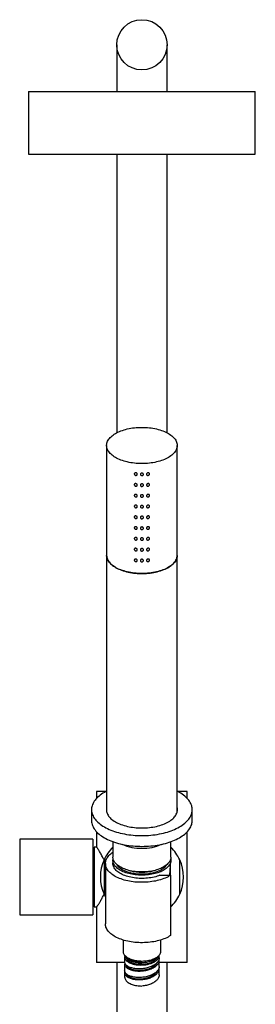
# Model space of a CAD drawing. Units: millimetres. Extents: x 60 to 1200, y 76 to 1722.
# Drawn here: x 258 to 352, y 958 to 1349 of the extents above; entities that cross this region are included whole.
import ezdxf

# ---------------------------------------------------------------- set-up
doc = ezdxf.new("R2010")
doc.units = ezdxf.units.MM
doc.header["$LTSCALE"] = 6

msp = doc.modelspace()

# ---------------------------------------------------------------- linework, layer by layer
at = {"color": 7, "linetype": 'Continuous', "lineweight": 25}
for p, q in [((297, 1339.18), (297, 1320.68)), ((317, 1320.68), (317, 1339.18)), ((262, 1320.68), (262, 1295.68)), ((262, 1320.68), (352, 1320.68)), ((352, 1295.68), (352, 1320.68)), ((262, 1295.68), (352, 1295.68)), ((297, 1295.68), (297, 1184.87)), ((317, 1184.87), (317, 1295.68)), ((293, 1179.82), (293, 1136.11)), ((321, 1136.11), (321, 1179.82)), ((293, 1136.11), (293, 1034.1)), ((321, 1034.1), (321, 1136.11)), ((289, 1042.18), (289, 1039.45)), ((292.72, 1042.18), (289, 1042.18)), ((325, 1042.18), (321.27, 1042.18)), ((325, 1039.45), (325, 1042.18)), ((287, 1034.96), (287, 1030.68)), ((327, 1030.68), (327, 1034.96)), ((289, 1026.19), (289, 1020.18)), ((325, 974.18), (325, 1026.19)), ((287.5, 1023.18), (258.5, 1023.18)), ((258.5, 1023.18), (258.5, 993.18)), ((287.5, 1023.18), (287.5, 993.18)), ((295.5, 1022.25), (295.5, 1016.1)), ((318.5, 1016.1), (318.5, 1022.25)), ((289.06, 1020.08), (288, 1020.08)), ((288, 1020.08), (288, 996.28)), ((288, 1017.33), (287.5, 1017.33)), ((292, 1015.05), (292, 1001.3)), ((295.5, 1014.61), (295.64, 1012.6)), ((318.1, 1008.9), (318.49, 1014.61)), ((322, 1001.3), (322, 1015.05)), ((292.5, 1013.53), (292.5, 989.53)), ((318.37, 1008.9), (318.37, 1012.79)), ((314.16, 1008.9), (318.37, 1008.9)), ((318.37, 1008.9), (318.37, 984.9)), ((287.5, 999.03), (288, 999.03)), ((288, 996.28), (289.06, 996.28)), ((289, 996.19), (289, 974.18)), ((258.5, 993.18), (287.5, 993.18)), ((299.5, 983.14), (299.5, 978.65)), ((314.5, 978.65), (314.5, 983.14)), ((300.15, 976.33), (300.15, 974.36)), ((313.85, 976.01), (313.85, 977.03)), ((313.85, 972.65), (313.85, 975.15)), ((300.17, 974.18), (289, 974.18)), ((297, 974.18), (297, 720.68)), ((300.15, 973.5), (300.15, 970.93)), ((300.17, 974.1), (300.16, 974.36)), ((307, 974.26), (307, 974.79)), ((313.83, 972.04), (313.8, 972.21)), ((325, 974.18), (313.85, 974.18)), ((313.85, 969.22), (313.85, 971.79)), ((317, 720.68), (317, 974.18)), ((300.15, 970.82), (300.16, 970.93)), ((300.15, 970.07), (300.15, 968.36)), ((313.85, 968.36), (313.68, 968.36)), ((313.85, 968.41), (313.8, 968.76)), ((313.85, 968.36), (313.85, 968.4))]:
    msp.add_line(p, q, dxfattribs=at)
at = {"color": 7, "linetype": 'Continuous', "lineweight": 25, "flags": 128}
for points in [[(307, 1172.61), (306.25, 1172.62), (305.51, 1172.65), (304.77, 1172.7), (304.04, 1172.78), (303.31, 1172.87), (302.6, 1172.98), (301.9, 1173.11), (301.21, 1173.26), (300.54, 1173.43), (299.89, 1173.61), (299.26, 1173.82), (298.65, 1174.04), (298.06, 1174.27), (297.5, 1174.53), (296.97, 1174.79), (296.46, 1175.08), (295.99, 1175.37), (295.54, 1175.68), (295.13, 1176), (294.75, 1176.33), (294.41, 1176.67), (294.1, 1177.02), (293.83, 1177.38), (293.59, 1177.74), (293.4, 1178.11), (293.24, 1178.49), (293.12, 1178.87), (293.04, 1179.25), (293, 1179.63), (293, 1180.02), (293.04, 1180.4), (293.12, 1180.78), (293.24, 1181.16), (293.4, 1181.53), (293.59, 1181.91), (293.83, 1182.27), (294.1, 1182.63), (294.41, 1182.98), (294.75, 1183.32), (295.13, 1183.65), (295.54, 1183.97), (295.99, 1184.28), (296.46, 1184.57), (296.97, 1184.85), (297.5, 1185.12), (298.06, 1185.37), (298.65, 1185.61), (299.26, 1185.83), (299.89, 1186.04), (300.54, 1186.22), (301.21, 1186.39), (301.9, 1186.54), (302.6, 1186.67), (303.31, 1186.78), (304.04, 1186.87), (304.77, 1186.94), (305.51, 1186.99), (306.25, 1187.02), (307, 1187.03), (307.74, 1187.02), (308.49, 1186.99), (309.22, 1186.94), (309.96, 1186.87), (310.68, 1186.78), (311.39, 1186.67), (312.1, 1186.54), (312.78, 1186.39), (313.45, 1186.22), (314.1, 1186.04), (314.74, 1185.83), (315.35, 1185.61), (315.93, 1185.37), (316.49, 1185.12), (317.03, 1184.85), (317.53, 1184.57), (318.01, 1184.28), (318.45, 1183.97), (318.87, 1183.65), (319.24, 1183.32), (319.59, 1182.98), (319.9, 1182.63), (320.17, 1182.27), (320.4, 1181.91), (320.6, 1181.53), (320.75, 1181.16), (320.87, 1180.78), (320.95, 1180.4), (320.99, 1180.02), (320.99, 1179.63), (320.95, 1179.25), (320.87, 1178.87), (320.75, 1178.49), (320.6, 1178.11), (320.4, 1177.74), (320.17, 1177.38), (319.9, 1177.02), (319.59, 1176.67), (319.24, 1176.33), (318.87, 1176), (318.45, 1175.68), (318.01, 1175.37), (317.53, 1175.08), (317.03, 1174.79), (316.49, 1174.53), (315.93, 1174.27), (315.35, 1174.04), (314.74, 1173.82), (314.1, 1173.61), (313.45, 1173.43), (312.78, 1173.26), (312.1, 1173.11), (311.39, 1172.98), (310.68, 1172.87), (309.96, 1172.78), (309.22, 1172.7), (308.49, 1172.65), (307.74, 1172.62), (307, 1172.61)], [(307, 1128.9), (306.25, 1128.91), (305.51, 1128.94), (304.77, 1128.99), (304.04, 1129.06), (303.31, 1129.15), (302.6, 1129.26), (301.9, 1129.39), (301.21, 1129.54), (300.54, 1129.71), (299.89, 1129.9), (299.26, 1130.1), (298.65, 1130.32), (298.06, 1130.56), (297.5, 1130.81), (296.97, 1131.08), (296.46, 1131.36), (295.99, 1131.66), (295.54, 1131.96), (295.13, 1132.28), (294.75, 1132.61), (294.41, 1132.95), (294.1, 1133.3), (293.83, 1133.66), (293.59, 1134.03), (293.4, 1134.4), (293.24, 1134.77), (293.12, 1135.15), (293.04, 1135.53), (293, 1135.92), (293, 1136.11)], [(293, 1136.11), (293.02, 1135.72), (293.08, 1135.34), (293.18, 1134.96), (293.31, 1134.58), (293.49, 1134.21), (293.71, 1133.84), (293.96, 1133.48), (294.25, 1133.13), (294.57, 1132.78), (294.94, 1132.45), (295.33, 1132.12), (295.76, 1131.81), (296.22, 1131.51), (296.71, 1131.22), (297.23, 1130.94), (297.78, 1130.68), (298.35, 1130.44), (298.95, 1130.21), (299.57, 1130), (300.21, 1129.8), (300.88, 1129.62), (301.55, 1129.47), (302.25, 1129.33), (302.96, 1129.2), (303.67, 1129.1), (304.4, 1129.02), (305.14, 1128.96), (305.88, 1128.92), (306.62, 1128.9), (307.37, 1128.9), (308.11, 1128.92), (308.86, 1128.96), (309.59, 1129.02), (310.32, 1129.1), (311.04, 1129.2), (311.75, 1129.33), (312.44, 1129.47), (313.12, 1129.62), (313.78, 1129.8), (314.42, 1130), (315.04, 1130.21), (315.64, 1130.44), (316.22, 1130.68), (316.76, 1130.94), (317.28, 1131.22), (317.78, 1131.51), (318.24, 1131.81), (318.66, 1132.12), (319.06, 1132.45), (319.42, 1132.78), (319.75, 1133.13), (320.04, 1133.48), (320.29, 1133.84), (320.5, 1134.21), (320.68, 1134.58), (320.82, 1134.96), (320.92, 1135.34), (320.98, 1135.72), (321, 1136.11)], [(321, 1136.11), (320.99, 1135.92), (320.95, 1135.53), (320.87, 1135.15), (320.75, 1134.77), (320.6, 1134.4), (320.4, 1134.03), (320.17, 1133.66), (319.9, 1133.3), (319.59, 1132.95), (319.24, 1132.61), (318.87, 1132.28), (318.45, 1131.96), (318.01, 1131.66), (317.53, 1131.36), (317.03, 1131.08), (316.49, 1130.81), (315.93, 1130.56), (315.35, 1130.32), (314.74, 1130.1), (314.1, 1129.9), (313.45, 1129.71), (312.78, 1129.54), (312.1, 1129.39), (311.39, 1129.26), (310.68, 1129.15), (309.96, 1129.06), (309.22, 1128.99), (308.49, 1128.94), (307.74, 1128.91), (307, 1128.9)], [(293, 1042.32), (292.7, 1042.17), (292.1, 1041.83), (291.52, 1041.49), (290.97, 1041.13), (290.46, 1040.76), (289.98, 1040.37), (289.53, 1039.98), (289.12, 1039.58), (288.74, 1039.17), (288.4, 1038.75), (288.09, 1038.32), (287.82, 1037.88), (287.59, 1037.44), (287.39, 1037), (287.24, 1036.55), (287.12, 1036.1), (287.04, 1035.65), (287, 1035.19), (287, 1034.73), (287.04, 1034.28), (287.12, 1033.83), (287.24, 1033.37), (287.39, 1032.92), (287.59, 1032.48), (287.82, 1032.04), (288.09, 1031.61), (288.4, 1031.18), (288.74, 1030.76), (289.12, 1030.35), (289.53, 1029.94), (289.98, 1029.55), (290.46, 1029.17), (290.97, 1028.8), (291.52, 1028.44), (292.1, 1028.09), (292.7, 1027.76), (293.33, 1027.44), (293.99, 1027.14), (294.68, 1026.85), (295.39, 1026.58), (296.12, 1026.32), (296.87, 1026.08), (297.64, 1025.86), (298.43, 1025.65), (299.24, 1025.47), (300.06, 1025.3), (300.9, 1025.15), (301.75, 1025.02), (302.61, 1024.91), (303.48, 1024.82), (304.35, 1024.75), (305.23, 1024.7), (306.11, 1024.67), (307, 1024.66)], [(307, 1024.66), (307.88, 1024.67), (308.76, 1024.7), (309.64, 1024.75), (310.52, 1024.82), (311.39, 1024.91), (312.24, 1025.02), (313.09, 1025.15), (313.93, 1025.3), (314.75, 1025.47), (315.56, 1025.65), (316.35, 1025.86), (317.12, 1026.08), (317.88, 1026.32), (318.61, 1026.58), (319.32, 1026.85), (320, 1027.14), (320.66, 1027.44), (321.3, 1027.76), (321.9, 1028.09), (322.48, 1028.44), (323.02, 1028.8), (323.53, 1029.17), (324.02, 1029.55), (324.46, 1029.94), (324.88, 1030.35), (325.26, 1030.76), (325.6, 1031.18), (325.91, 1031.61), (326.18, 1032.04), (326.41, 1032.48), (326.6, 1032.92), (326.76, 1033.37), (326.88, 1033.83), (326.95, 1034.28), (326.99, 1034.73), (326.99, 1035.19), (326.95, 1035.65), (326.88, 1036.1), (326.76, 1036.55), (326.6, 1037), (326.41, 1037.44), (326.18, 1037.88), (325.91, 1038.32), (325.6, 1038.75), (325.26, 1039.17), (324.88, 1039.58), (324.46, 1039.98), (324.02, 1040.37), (323.53, 1040.76), (323.02, 1041.13), (322.48, 1041.49), (321.9, 1041.83), (321.3, 1042.17), (321, 1042.32)], [(293, 1035.83), (293, 1035.82), (292.93, 1035.44), (292.9, 1035.06), (292.91, 1034.67), (292.96, 1034.29), (293.05, 1033.91), (293.17, 1033.53), (293.34, 1033.16), (293.54, 1032.79), (293.78, 1032.43), (294.06, 1032.07), (294.38, 1031.73), (294.72, 1031.39), (295.11, 1031.06), (295.52, 1030.74), (295.97, 1030.43), (296.45, 1030.14), (296.96, 1029.86), (297.5, 1029.6), (298.06, 1029.34), (298.65, 1029.11), (299.26, 1028.89), (299.89, 1028.69), (300.55, 1028.5), (301.22, 1028.34), (301.9, 1028.19), (302.6, 1028.06), (303.32, 1027.95), (304.04, 1027.86), (304.77, 1027.79), (305.51, 1027.74), (306.25, 1027.71), (307, 1027.7)], [(307, 1027.7), (307.74, 1027.71), (308.48, 1027.74), (309.22, 1027.79), (309.95, 1027.86), (310.68, 1027.95), (311.39, 1028.06), (312.09, 1028.19), (312.78, 1028.34), (313.45, 1028.5), (314.1, 1028.69), (314.73, 1028.89), (315.35, 1029.11), (315.93, 1029.34), (316.5, 1029.6), (317.03, 1029.86), (317.54, 1030.14), (318.02, 1030.43), (318.47, 1030.74), (318.89, 1031.06), (319.27, 1031.39), (319.62, 1031.73), (319.93, 1032.07), (320.21, 1032.43), (320.45, 1032.79), (320.66, 1033.16), (320.82, 1033.53), (320.95, 1033.91), (321.04, 1034.29), (321.09, 1034.67), (321.1, 1035.06), (321.07, 1035.44), (321, 1035.82), (321, 1035.83)], [(287, 1030.68), (287, 1030.45), (287.04, 1029.99), (287.12, 1029.54), (287.24, 1029.09), (287.39, 1028.64), (287.59, 1028.19), (287.82, 1027.75), (288.09, 1027.32), (288.4, 1026.89), (288.74, 1026.47), (289.12, 1026.06), (289.53, 1025.66), (289.98, 1025.27), (290.46, 1024.88), (290.97, 1024.51), (291.52, 1024.15), (292.1, 1023.81), (292.7, 1023.47), (293.33, 1023.16), (293.99, 1022.85), (294.68, 1022.56), (295.39, 1022.29), (296.12, 1022.03), (296.87, 1021.79), (297.64, 1021.57), (298.43, 1021.37), (299.24, 1021.18), (300.06, 1021.01), (300.9, 1020.87), (301.75, 1020.74), (302.61, 1020.63), (303.48, 1020.54), (304.35, 1020.47), (305.23, 1020.42), (306.11, 1020.39), (307, 1020.38)], [(307, 1020.38), (307.88, 1020.39), (308.76, 1020.42), (309.64, 1020.47), (310.52, 1020.54), (311.39, 1020.63), (312.24, 1020.74), (313.09, 1020.87), (313.93, 1021.01), (314.75, 1021.18), (315.56, 1021.37), (316.35, 1021.57), (317.12, 1021.79), (317.88, 1022.03), (318.61, 1022.29), (319.32, 1022.56), (320, 1022.85), (320.66, 1023.16), (321.3, 1023.47), (321.9, 1023.81), (322.48, 1024.15), (323.02, 1024.51), (323.53, 1024.88), (324.02, 1025.27), (324.46, 1025.66), (324.88, 1026.06), (325.26, 1026.47), (325.6, 1026.89), (325.91, 1027.32), (326.18, 1027.75), (326.41, 1028.19), (326.6, 1028.64), (326.76, 1029.09), (326.88, 1029.54), (326.95, 1029.99), (326.99, 1030.45), (327, 1030.68)], [(318.37, 1008.9), (317.88, 1008.6), (317.37, 1008.31), (316.83, 1008.04), (316.26, 1007.79), (315.67, 1007.55), (315.05, 1007.32), (314.41, 1007.12), (313.76, 1006.93), (313.08, 1006.75), (312.39, 1006.6), (311.68, 1006.47), (310.96, 1006.35), (310.23, 1006.25), (309.49, 1006.18), (308.74, 1006.12), (307.99, 1006.08), (307.24, 1006.07), (306.48, 1006.07), (305.73, 1006.09), (304.98, 1006.14), (304.23, 1006.2), (303.5, 1006.29), (302.77, 1006.39), (302.06, 1006.51), (301.35, 1006.65), (300.67, 1006.81), (300, 1006.99), (299.34, 1007.19), (298.71, 1007.4), (298.11, 1007.63), (297.52, 1007.88), (296.96, 1008.14), (296.43, 1008.42), (295.93, 1008.71), (295.46, 1009.01), (295.02, 1009.33), (294.61, 1009.65), (294.23, 1009.99), (293.89, 1010.34), (293.59, 1010.69), (293.32, 1011.05), (293.09, 1011.42), (292.89, 1011.8), (292.74, 1012.18), (292.62, 1012.56), (292.54, 1012.95), (292.5, 1013.34), (292.5, 1013.73), (292.54, 1014.12), (292.62, 1014.5), (292.74, 1014.89), (292.89, 1015.27), (293.09, 1015.64), (293.32, 1016.01), (293.59, 1016.37), (293.89, 1016.73), (294.23, 1017.08), (294.61, 1017.41), (295.02, 1017.74), (295.46, 1018.06), (295.5, 1018.08)], [(307, 1010.18), (306.32, 1010.19), (305.65, 1010.22), (304.98, 1010.27), (304.32, 1010.34), (303.67, 1010.44), (303.03, 1010.55), (302.4, 1010.68), (301.79, 1010.82), (301.2, 1010.99), (300.63, 1011.17), (300.07, 1011.38), (299.55, 1011.59), (299.05, 1011.83), (298.57, 1012.07), (298.13, 1012.33), (297.71, 1012.61), (297.33, 1012.9), (296.98, 1013.19), (296.67, 1013.5), (296.39, 1013.82), (296.15, 1014.14), (295.94, 1014.47), (295.78, 1014.81), (295.65, 1015.15), (295.56, 1015.5), (295.51, 1015.84), (295.5, 1016.1)], [(307, 1008.9), (306.32, 1008.91), (305.65, 1008.94), (304.98, 1008.99), (304.32, 1009.06), (303.67, 1009.15), (303.03, 1009.26), (302.4, 1009.39), (301.79, 1009.54), (301.2, 1009.7), (300.63, 1009.89), (300.07, 1010.09), (299.55, 1010.31), (299.05, 1010.54), (298.57, 1010.79), (298.13, 1011.05), (297.71, 1011.32), (297.33, 1011.61), (296.98, 1011.91), (296.67, 1012.22), (296.39, 1012.53), (296.15, 1012.86), (295.94, 1013.19), (295.78, 1013.53), (295.65, 1013.87), (295.56, 1014.21), (295.51, 1014.56), (295.5, 1014.91), (295.53, 1015.25), (295.57, 1015.46)], [(318.5, 1016.1), (318.49, 1015.84), (318.44, 1015.5), (318.35, 1015.15), (318.22, 1014.81), (318.05, 1014.47), (317.85, 1014.14), (317.61, 1013.82), (317.33, 1013.5), (317.01, 1013.19), (316.66, 1012.9), (316.28, 1012.61), (315.87, 1012.33), (315.42, 1012.07), (314.95, 1011.83), (314.45, 1011.59), (313.92, 1011.38), (313.37, 1011.17), (312.8, 1010.99), (312.2, 1010.82), (311.59, 1010.68), (310.97, 1010.55), (310.33, 1010.44), (309.67, 1010.34), (309.01, 1010.27), (308.34, 1010.22), (307.67, 1010.19), (307, 1010.18)], [(318.43, 1015.46), (318.47, 1015.25), (318.5, 1014.91), (318.49, 1014.56), (318.44, 1014.21), (318.35, 1013.87), (318.22, 1013.53), (318.05, 1013.19), (317.85, 1012.86), (317.61, 1012.53), (317.33, 1012.22), (317.01, 1011.91), (316.66, 1011.61), (316.28, 1011.32), (315.87, 1011.05), (315.42, 1010.79), (314.95, 1010.54), (314.45, 1010.31), (313.92, 1010.09), (313.37, 1009.89), (312.8, 1009.7), (312.2, 1009.54), (311.59, 1009.39), (310.97, 1009.26), (310.33, 1009.15), (309.67, 1009.06), (309.01, 1008.99), (308.34, 1008.94), (307.67, 1008.91), (307, 1008.9)], [(314.16, 1008.9), (313.61, 1008.69), (313.05, 1008.5), (312.46, 1008.32), (311.85, 1008.16), (311.23, 1008.03), (310.59, 1007.91), (309.94, 1007.81), (309.28, 1007.73), (308.61, 1007.67), (307.94, 1007.63), (307.26, 1007.61), (306.58, 1007.61), (305.9, 1007.64), (305.23, 1007.68), (304.56, 1007.74), (303.9, 1007.83), (303.26, 1007.93), (302.62, 1008.06), (302, 1008.2), (301.4, 1008.36), (300.82, 1008.54), (300.25, 1008.74), (299.72, 1008.95), (299.2, 1009.18), (298.72, 1009.42), (298.26, 1009.68), (297.84, 1009.95), (297.44, 1010.24), (297.08, 1010.53), (296.76, 1010.84), (296.46, 1011.16), (296.21, 1011.48), (295.99, 1011.81), (295.82, 1012.15), (295.68, 1012.49), (295.58, 1012.84), (295.52, 1013.18), (295.5, 1013.53), (295.52, 1013.88), (295.54, 1014.06)], [(296.98, 1013.2), (297.09, 1013.02), (297.33, 1012.71), (297.6, 1012.41), (297.9, 1012.11), (298.24, 1011.83), (298.62, 1011.56), (299.02, 1011.3), (299.46, 1011.05), (299.92, 1010.82), (300.41, 1010.6), (300.93, 1010.4), (301.47, 1010.22), (302.03, 1010.05), (302.61, 1009.9), (303.2, 1009.78), (303.81, 1009.66), (304.44, 1009.57), (305.07, 1009.5), (305.71, 1009.45), (306.35, 1009.42), (307, 1009.41), (307.64, 1009.42), (308.29, 1009.45), (308.93, 1009.5), (309.56, 1009.57), (310.18, 1009.66), (310.79, 1009.78), (311.39, 1009.9), (311.97, 1010.05), (312.53, 1010.22), (313.07, 1010.4), (313.58, 1010.6), (314.07, 1010.82), (314.54, 1011.05), (314.97, 1011.3), (315.38, 1011.56), (315.75, 1011.83), (316.09, 1012.11), (316.4, 1012.41), (316.67, 1012.71), (316.9, 1013.02), (317.02, 1013.2)], [(292.5, 1000.3), (292.36, 1000.57), (292, 1001.3)], [(318.37, 984.9), (317.88, 984.6), (317.37, 984.31), (316.83, 984.04), (316.26, 983.79), (315.67, 983.55), (315.05, 983.32), (314.41, 983.12), (313.76, 982.93), (313.08, 982.75), (312.39, 982.6), (311.68, 982.46), (310.96, 982.35), (310.23, 982.25), (309.49, 982.18), (308.74, 982.12), (307.99, 982.08), (307.24, 982.07), (306.48, 982.07), (305.73, 982.09), (304.98, 982.14), (304.23, 982.2), (303.5, 982.29), (302.77, 982.39), (302.06, 982.51), (301.35, 982.65), (300.67, 982.81), (300, 982.99), (299.34, 983.19), (298.71, 983.4), (298.11, 983.63), (297.52, 983.88), (296.96, 984.14), (296.43, 984.42), (295.93, 984.71), (295.46, 985.01), (295.02, 985.33), (294.61, 985.65), (294.23, 985.99), (293.89, 986.34), (293.59, 986.69), (293.32, 987.05), (293.09, 987.42), (292.89, 987.8), (292.74, 988.18), (292.62, 988.56), (292.54, 988.95), (292.5, 989.34), (292.5, 989.53)], [(299.5, 978.65), (299.52, 978.37), (299.58, 978.09), (299.67, 977.82), (299.81, 977.55), (299.98, 977.28), (300.19, 977.02), (300.44, 976.78), (300.71, 976.54), (301.03, 976.31), (301.37, 976.09), (301.74, 975.89), (302.14, 975.7), (302.57, 975.53), (303.02, 975.37), (303.48, 975.23), (303.97, 975.11), (304.47, 975.01), (304.99, 974.92), (305.52, 974.86), (306.05, 974.81), (306.59, 974.79), (307.13, 974.78), (307.67, 974.8), (308.21, 974.83), (308.74, 974.89), (309.26, 974.96), (309.77, 975.06), (310.27, 975.17), (310.75, 975.3), (311.21, 975.45), (311.64, 975.61), (312.06, 975.79), (312.44, 975.99), (312.8, 976.2), (313.13, 976.42), (313.42, 976.66), (313.69, 976.9), (313.91, 977.15), (314.1, 977.41), (314.26, 977.68), (314.38, 977.95), (314.45, 978.23), (314.49, 978.51), (314.5, 978.65)], [(300.15, 968.36), (300.16, 968.17), (300.21, 967.9), (300.29, 967.64), (300.42, 967.38), (300.58, 967.12), (300.78, 966.88), (301.02, 966.64), (301.29, 966.41), (301.59, 966.19), (301.92, 965.99), (302.29, 965.8), (302.68, 965.62), (303.09, 965.46), (303.53, 965.32), (303.99, 965.19), (304.46, 965.08), (304.95, 964.99), (305.45, 964.92), (305.96, 964.87), (306.48, 964.84), (307, 964.83)]]:
    msp.add_lwpolyline(points, dxfattribs=at)
at = {"color": 7, "linetype": 'Continuous', "lineweight": 25}
msp.add_circle((307, 1339.18), 10, dxfattribs=at)
for centre, radius, start, end in [((307, 1008.18), 16.5, 134.1844, 155.38), ((306.66, 1038.06), 18.45, 246.0173, 271.0595), ((307.32, 1038.16), 18.55, 269.0105, 293.9126), ((307, 1008.18), 16.5, 24.62, 45.8156), ((307, 1008.18), 16.5, 155.38, 204.62), ((307, 1008.18), 16.5, 335.38, 24.62), ((306.91, 1026.54), 16.49, 254.6108, 270.3012), ((307.08, 1026.54), 16.49, 269.6988, 285.3892), ((307, 1008.18), 16.5, 313.5525, 335.38)]:
    msp.add_arc(centre, radius, start, end, dxfattribs=at)
for points, knots in [([(303.98, 1168.5), (303.98, 1168.55), (304, 1168.67), (304.1, 1168.81), (304.25, 1168.91), (304.43, 1168.96), (304.64, 1168.95), (304.83, 1168.89), (305, 1168.77), (305.11, 1168.62), (305.17, 1168.44), (305.15, 1168.27), (305.08, 1168.11), (304.94, 1167.99), (304.76, 1167.92), (304.56, 1167.91), (304.36, 1167.96), (304.19, 1168.07), (304.06, 1168.21), (303.99, 1168.37), (303.98, 1168.46), (303.98, 1168.5)], [0, 0, 0, 0, 0.053655, 0.107309, 0.160994, 0.214699, 0.268371, 0.322007, 0.375662, 0.42936, 0.483058, 0.536714, 0.59035, 0.64402, 0.697725, 0.751411, 0.805054, 0.858697, 0.912384, 0.966088, 1, 1, 1, 1]), ([(307, 1168.84), (307.06, 1168.84), (307.2, 1168.83), (307.38, 1168.74), (307.52, 1168.61), (307.59, 1168.45), (307.6, 1168.27), (307.55, 1168.1), (307.43, 1167.96), (307.26, 1167.85), (307.06, 1167.81), (306.86, 1167.82), (306.67, 1167.89), (306.52, 1168.01), (306.42, 1168.16), (306.39, 1168.34), (306.42, 1168.51), (306.52, 1168.66), (306.68, 1168.78), (306.85, 1168.83), (306.95, 1168.84), (307, 1168.84)], [0, 0, 0, 0, 0.053655, 0.107309, 0.160994, 0.214699, 0.268371, 0.322007, 0.375662, 0.42936, 0.483058, 0.536714, 0.59035, 0.64402, 0.697725, 0.751411, 0.805054, 0.858697, 0.912384, 0.966088, 1, 1, 1, 1]), ([(308.84, 1168.39), (308.84, 1168.45), (308.86, 1168.56), (308.96, 1168.73), (309.11, 1168.85), (309.3, 1168.94), (309.5, 1168.96), (309.69, 1168.93), (309.86, 1168.85), (309.97, 1168.72), (310.02, 1168.55), (310.01, 1168.38), (309.93, 1168.21), (309.8, 1168.06), (309.62, 1167.96), (309.42, 1167.91), (309.22, 1167.93), (309.05, 1168), (308.91, 1168.12), (308.84, 1168.26), (308.84, 1168.35), (308.84, 1168.39)], [0, 0, 0, 0, 0.0536551, 0.1073091, 0.160994, 0.2146991, 0.2683706, 0.3220071, 0.3756619, 0.4293596, 0.483058, 0.5367137, 0.59035, 0.6440203, 0.6977252, 0.7514111, 0.8050542, 0.8586975, 0.9123835, 0.9660884, 1, 1, 1, 1]), ([(303.98, 1164.21), (303.98, 1164.27), (304, 1164.38), (304.1, 1164.52), (304.25, 1164.63), (304.43, 1164.67), (304.64, 1164.67), (304.83, 1164.6), (305, 1164.48), (305.11, 1164.33), (305.17, 1164.16), (305.15, 1163.98), (305.08, 1163.83), (304.94, 1163.71), (304.76, 1163.64), (304.56, 1163.63), (304.36, 1163.68), (304.19, 1163.78), (304.06, 1163.93), (303.99, 1164.08), (303.98, 1164.17), (303.98, 1164.21)], [0, 0, 0, 0, 0.053655, 0.107309, 0.160994, 0.214699, 0.268371, 0.322007, 0.375662, 0.42936, 0.483058, 0.536714, 0.59035, 0.64402, 0.697725, 0.751411, 0.805054, 0.858697, 0.912384, 0.966088, 1, 1, 1, 1]), ([(307, 1164.56), (307.06, 1164.55), (307.2, 1164.54), (307.38, 1164.45), (307.52, 1164.32), (307.59, 1164.16), (307.6, 1163.99), (307.55, 1163.82), (307.43, 1163.67), (307.26, 1163.57), (307.06, 1163.52), (306.86, 1163.53), (306.67, 1163.6), (306.52, 1163.72), (306.42, 1163.88), (306.39, 1164.05), (306.42, 1164.23), (306.52, 1164.38), (306.68, 1164.49), (306.85, 1164.55), (306.95, 1164.55), (307, 1164.56)], [0, 0, 0, 0, 0.053655, 0.107309, 0.160994, 0.214699, 0.268371, 0.322007, 0.375662, 0.42936, 0.483058, 0.536714, 0.59035, 0.64402, 0.697725, 0.751411, 0.805054, 0.858697, 0.912384, 0.966088, 1, 1, 1, 1]), ([(308.84, 1164.1), (308.84, 1164.16), (308.86, 1164.28), (308.96, 1164.44), (309.11, 1164.57), (309.3, 1164.65), (309.5, 1164.68), (309.69, 1164.65), (309.86, 1164.56), (309.97, 1164.43), (310.02, 1164.27), (310.01, 1164.09), (309.93, 1163.92), (309.8, 1163.77), (309.62, 1163.67), (309.42, 1163.63), (309.22, 1163.64), (309.05, 1163.71), (308.91, 1163.84), (308.84, 1163.97), (308.84, 1164.07), (308.84, 1164.1)], [0, 0, 0, 0, 0.053655, 0.107309, 0.160994, 0.214699, 0.268371, 0.322007, 0.375662, 0.42936, 0.483058, 0.536714, 0.59035, 0.64402, 0.697725, 0.751411, 0.805054, 0.858697, 0.912384, 0.966088, 1, 1, 1, 1]), ([(303.98, 1159.93), (303.98, 1159.98), (304, 1160.1), (304.1, 1160.24), (304.25, 1160.34), (304.43, 1160.39), (304.64, 1160.38), (304.83, 1160.31), (305, 1160.2), (305.11, 1160.05), (305.17, 1159.87), (305.15, 1159.7), (305.08, 1159.54), (304.94, 1159.42), (304.76, 1159.35), (304.56, 1159.34), (304.36, 1159.39), (304.19, 1159.5), (304.06, 1159.64), (303.99, 1159.79), (303.98, 1159.89), (303.98, 1159.93)], [0, 0, 0, 0, 0.053655, 0.107309, 0.160994, 0.214699, 0.268371, 0.322007, 0.375662, 0.42936, 0.483058, 0.536714, 0.59035, 0.64402, 0.697725, 0.751411, 0.805054, 0.858697, 0.912384, 0.966088, 1, 1, 1, 1]), ([(307, 1160.27), (307.06, 1160.26), (307.2, 1160.25), (307.38, 1160.17), (307.52, 1160.04), (307.59, 1159.88), (307.6, 1159.7), (307.55, 1159.53), (307.43, 1159.39), (307.26, 1159.28), (307.06, 1159.23), (306.86, 1159.25), (306.67, 1159.32), (306.52, 1159.44), (306.42, 1159.59), (306.39, 1159.77), (306.42, 1159.94), (306.52, 1160.09), (306.68, 1160.2), (306.85, 1160.26), (306.95, 1160.27), (307, 1160.27)], [0, 0, 0, 0, 0.053655, 0.107309, 0.160994, 0.214699, 0.268371, 0.322007, 0.375662, 0.42936, 0.483058, 0.536714, 0.59035, 0.64402, 0.697725, 0.751411, 0.805054, 0.858697, 0.912384, 0.966088, 1, 1, 1, 1]), ([(308.84, 1159.82), (308.84, 1159.88), (308.86, 1159.99), (308.96, 1160.15), (309.11, 1160.28), (309.3, 1160.36), (309.5, 1160.39), (309.69, 1160.36), (309.86, 1160.28), (309.97, 1160.15), (310.02, 1159.98), (310.01, 1159.8), (309.93, 1159.63), (309.8, 1159.49), (309.62, 1159.39), (309.42, 1159.34), (309.22, 1159.35), (309.05, 1159.43), (308.91, 1159.55), (308.84, 1159.69), (308.84, 1159.78), (308.84, 1159.82)], [0, 0, 0, 0, 0.053655, 0.107309, 0.160994, 0.214699, 0.268371, 0.322007, 0.375662, 0.42936, 0.483058, 0.536714, 0.59035, 0.64402, 0.697725, 0.751411, 0.805054, 0.858697, 0.912384, 0.966088, 1, 1, 1, 1]), ([(303.98, 1155.64), (303.98, 1155.7), (304, 1155.81), (304.1, 1155.95), (304.25, 1156.05), (304.43, 1156.1), (304.64, 1156.09), (304.83, 1156.03), (305, 1155.91), (305.11, 1155.76), (305.17, 1155.59), (305.15, 1155.41), (305.08, 1155.26), (304.94, 1155.14), (304.76, 1155.07), (304.56, 1155.06), (304.36, 1155.11), (304.19, 1155.21), (304.06, 1155.36), (303.99, 1155.51), (303.98, 1155.6), (303.98, 1155.64)], [0, 0, 0, 0, 0.053655, 0.107309, 0.160994, 0.214699, 0.268371, 0.322007, 0.375662, 0.42936, 0.483058, 0.536714, 0.59035, 0.64402, 0.697725, 0.751411, 0.805054, 0.858697, 0.912384, 0.966088, 1, 1, 1, 1]), ([(307, 1155.98), (307.06, 1155.98), (307.2, 1155.97), (307.38, 1155.88), (307.52, 1155.75), (307.59, 1155.59), (307.6, 1155.42), (307.55, 1155.25), (307.43, 1155.1), (307.26, 1155), (307.06, 1154.95), (306.86, 1154.96), (306.67, 1155.03), (306.52, 1155.15), (306.42, 1155.31), (306.39, 1155.48), (306.42, 1155.65), (306.52, 1155.81), (306.68, 1155.92), (306.85, 1155.98), (306.95, 1155.98), (307, 1155.98)], [0, 0, 0, 0, 0.053655, 0.107309, 0.160994, 0.214699, 0.268371, 0.322007, 0.375662, 0.42936, 0.483058, 0.536714, 0.59035, 0.64402, 0.697725, 0.751411, 0.805054, 0.858697, 0.912384, 0.966088, 1, 1, 1, 1]), ([(308.84, 1155.53), (308.84, 1155.59), (308.86, 1155.71), (308.96, 1155.87), (309.11, 1156), (309.3, 1156.08), (309.5, 1156.11), (309.69, 1156.08), (309.86, 1155.99), (309.97, 1155.86), (310.02, 1155.7), (310.01, 1155.52), (309.93, 1155.35), (309.8, 1155.2), (309.62, 1155.1), (309.42, 1155.05), (309.22, 1155.07), (309.05, 1155.14), (308.91, 1155.26), (308.84, 1155.4), (308.84, 1155.5), (308.84, 1155.53)], [0, 0, 0, 0, 0.053655, 0.107309, 0.160994, 0.214699, 0.268371, 0.322007, 0.375662, 0.42936, 0.483058, 0.536714, 0.59035, 0.64402, 0.697725, 0.751411, 0.805054, 0.858697, 0.912384, 0.966088, 1, 1, 1, 1]), ([(303.98, 1151.35), (303.98, 1151.41), (304, 1151.52), (304.1, 1151.67), (304.25, 1151.77), (304.43, 1151.82), (304.64, 1151.81), (304.83, 1151.74), (305, 1151.63), (305.11, 1151.47), (305.17, 1151.3), (305.15, 1151.13), (305.08, 1150.97), (304.94, 1150.85), (304.76, 1150.78), (304.56, 1150.77), (304.36, 1150.82), (304.19, 1150.92), (304.06, 1151.07), (303.99, 1151.22), (303.98, 1151.32), (303.98, 1151.35)], [0, 0, 0, 0, 0.053655, 0.107309, 0.160994, 0.214699, 0.268371, 0.322007, 0.375662, 0.42936, 0.483058, 0.536714, 0.59035, 0.64402, 0.697725, 0.751411, 0.805054, 0.858697, 0.912384, 0.966088, 1, 1, 1, 1]), ([(307, 1151.7), (307.06, 1151.69), (307.2, 1151.68), (307.38, 1151.6), (307.52, 1151.47), (307.59, 1151.31), (307.6, 1151.13), (307.55, 1150.96), (307.43, 1150.81), (307.26, 1150.71), (307.06, 1150.66), (306.86, 1150.67), (306.67, 1150.74), (306.52, 1150.86), (306.42, 1151.02), (306.39, 1151.2), (306.42, 1151.37), (306.52, 1151.52), (306.68, 1151.63), (306.85, 1151.69), (306.95, 1151.7), (307, 1151.7)], [0, 0, 0, 0, 0.053655, 0.107309, 0.160994, 0.214699, 0.268371, 0.322007, 0.375662, 0.42936, 0.483058, 0.536714, 0.59035, 0.64402, 0.697725, 0.751411, 0.805054, 0.858697, 0.912384, 0.966088, 1, 1, 1, 1]), ([(308.84, 1151.25), (308.84, 1151.3), (308.86, 1151.42), (308.96, 1151.58), (309.11, 1151.71), (309.3, 1151.79), (309.5, 1151.82), (309.69, 1151.79), (309.86, 1151.7), (309.97, 1151.57), (310.02, 1151.41), (310.01, 1151.23), (309.93, 1151.06), (309.8, 1150.92), (309.62, 1150.82), (309.42, 1150.77), (309.22, 1150.78), (309.05, 1150.86), (308.91, 1150.98), (308.84, 1151.12), (308.84, 1151.21), (308.84, 1151.25)], [0, 0, 0, 0, 0.053655, 0.107309, 0.160994, 0.214699, 0.268371, 0.322007, 0.375662, 0.42936, 0.483058, 0.536714, 0.59035, 0.64402, 0.697725, 0.751411, 0.805054, 0.858697, 0.912384, 0.966088, 1, 1, 1, 1]), ([(303.98, 1147.07), (303.98, 1147.12), (304, 1147.24), (304.1, 1147.38), (304.25, 1147.48), (304.43, 1147.53), (304.64, 1147.52), (304.83, 1147.46), (305, 1147.34), (305.11, 1147.19), (305.17, 1147.02), (305.15, 1146.84), (305.08, 1146.68), (304.94, 1146.56), (304.76, 1146.49), (304.56, 1146.48), (304.36, 1146.53), (304.19, 1146.64), (304.06, 1146.79), (303.99, 1146.94), (303.98, 1147.03), (303.98, 1147.07)], [0, 0, 0, 0, 0.053655, 0.107309, 0.160994, 0.214699, 0.268371, 0.322007, 0.375662, 0.42936, 0.483058, 0.536714, 0.59035, 0.64402, 0.697725, 0.751411, 0.805054, 0.858697, 0.912384, 0.966088, 1, 1, 1, 1]), ([(308.84, 1146.96), (308.84, 1147.02), (308.86, 1147.14), (308.96, 1147.3), (309.11, 1147.42), (309.3, 1147.51), (309.5, 1147.53), (309.69, 1147.5), (309.86, 1147.42), (309.97, 1147.29), (310.02, 1147.12), (310.01, 1146.95), (309.93, 1146.78), (309.8, 1146.63), (309.62, 1146.53), (309.42, 1146.48), (309.22, 1146.5), (309.05, 1146.57), (308.91, 1146.69), (308.84, 1146.83), (308.84, 1146.92), (308.84, 1146.96)], [0, 0, 0, 0, 0.053655, 0.107309, 0.160994, 0.214699, 0.268371, 0.322007, 0.375662, 0.42936, 0.483058, 0.536714, 0.59035, 0.64402, 0.697725, 0.751411, 0.805054, 0.858697, 0.912384, 0.966088, 1, 1, 1, 1]), ([(307, 1147.41), (307.06, 1147.41), (307.2, 1147.4), (307.38, 1147.31), (307.52, 1147.18), (307.59, 1147.02), (307.6, 1146.84), (307.55, 1146.67), (307.43, 1146.53), (307.26, 1146.43), (307.06, 1146.38), (306.86, 1146.39), (306.67, 1146.46), (306.52, 1146.58), (306.42, 1146.74), (306.39, 1146.91), (306.42, 1147.08), (306.52, 1147.23), (306.68, 1147.35), (306.85, 1147.4), (306.95, 1147.41), (307, 1147.41)], [0, 0, 0, 0, 0.053655, 0.107309, 0.160994, 0.214699, 0.268371, 0.322007, 0.375662, 0.42936, 0.483058, 0.536714, 0.59035, 0.64402, 0.697725, 0.751411, 0.805054, 0.858697, 0.912384, 0.966088, 1, 1, 1, 1]), ([(303.98, 1142.78), (303.98, 1142.84), (304, 1142.95), (304.1, 1143.1), (304.25, 1143.2), (304.43, 1143.25), (304.64, 1143.24), (304.83, 1143.17), (305, 1143.06), (305.11, 1142.9), (305.17, 1142.73), (305.15, 1142.56), (305.08, 1142.4), (304.94, 1142.28), (304.76, 1142.21), (304.56, 1142.2), (304.36, 1142.25), (304.19, 1142.35), (304.06, 1142.5), (303.99, 1142.65), (303.98, 1142.75), (303.98, 1142.78)], [0, 0, 0, 0, 0.053655, 0.107309, 0.160994, 0.214699, 0.268371, 0.322007, 0.375662, 0.42936, 0.483058, 0.536714, 0.59035, 0.64402, 0.697725, 0.751411, 0.805054, 0.858697, 0.912384, 0.966088, 1, 1, 1, 1]), ([(307, 1143.13), (307.06, 1143.12), (307.2, 1143.11), (307.38, 1143.02), (307.52, 1142.9), (307.59, 1142.73), (307.6, 1142.56), (307.55, 1142.39), (307.43, 1142.24), (307.26, 1142.14), (307.06, 1142.09), (306.86, 1142.1), (306.67, 1142.17), (306.52, 1142.29), (306.42, 1142.45), (306.39, 1142.62), (306.42, 1142.8), (306.52, 1142.95), (306.68, 1143.06), (306.85, 1143.12), (306.95, 1143.12), (307, 1143.13)], [0, 0, 0, 0, 0.053655, 0.107309, 0.160994, 0.214699, 0.268371, 0.322007, 0.375662, 0.42936, 0.483058, 0.536714, 0.59035, 0.64402, 0.697725, 0.751411, 0.805054, 0.858697, 0.912384, 0.966088, 1, 1, 1, 1]), ([(308.84, 1142.67), (308.84, 1142.73), (308.86, 1142.85), (308.96, 1143.01), (309.11, 1143.14), (309.3, 1143.22), (309.5, 1143.25), (309.69, 1143.22), (309.86, 1143.13), (309.97, 1143), (310.02, 1142.84), (310.01, 1142.66), (309.93, 1142.49), (309.8, 1142.35), (309.62, 1142.24), (309.42, 1142.2), (309.22, 1142.21), (309.05, 1142.28), (308.91, 1142.41), (308.84, 1142.54), (308.84, 1142.64), (308.84, 1142.67)], [0, 0, 0, 0, 0.053655, 0.107309, 0.160994, 0.214699, 0.268371, 0.322007, 0.375662, 0.42936, 0.483058, 0.536714, 0.59035, 0.64402, 0.697725, 0.751411, 0.805054, 0.858697, 0.912384, 0.966088, 1, 1, 1, 1]), ([(303.98, 1138.5), (303.98, 1138.55), (304, 1138.67), (304.1, 1138.81), (304.25, 1138.91), (304.43, 1138.96), (304.64, 1138.95), (304.83, 1138.88), (305, 1138.77), (305.11, 1138.62), (305.17, 1138.44), (305.15, 1138.27), (305.08, 1138.11), (304.94, 1137.99), (304.76, 1137.92), (304.56, 1137.91), (304.36, 1137.96), (304.19, 1138.07), (304.06, 1138.21), (303.99, 1138.36), (303.98, 1138.46), (303.98, 1138.5)], [0, 0, 0, 0, 0.0536551, 0.1073091, 0.160994, 0.2146991, 0.2683706, 0.3220071, 0.3756619, 0.4293596, 0.483058, 0.5367137, 0.59035, 0.6440203, 0.6977252, 0.7514111, 0.8050542, 0.8586975, 0.9123835, 0.9660884, 1, 1, 1, 1]), ([(307, 1138.84), (307.06, 1138.84), (307.2, 1138.82), (307.38, 1138.74), (307.52, 1138.61), (307.59, 1138.45), (307.6, 1138.27), (307.55, 1138.1), (307.43, 1137.96), (307.26, 1137.85), (307.06, 1137.81), (306.86, 1137.82), (306.67, 1137.89), (306.52, 1138.01), (306.42, 1138.16), (306.39, 1138.34), (306.42, 1138.51), (306.52, 1138.66), (306.68, 1138.77), (306.85, 1138.83), (306.95, 1138.84), (307, 1138.84)], [0, 0, 0, 0, 0.0536552, 0.1073091, 0.160994, 0.2146991, 0.2683706, 0.3220071, 0.3756618, 0.4293596, 0.483058, 0.5367137, 0.59035, 0.6440204, 0.6977253, 0.7514112, 0.8050542, 0.8586974, 0.9123835, 0.9660884, 1, 1, 1, 1]), ([(308.84, 1138.39), (308.84, 1138.45), (308.86, 1138.56), (308.96, 1138.72), (309.11, 1138.85), (309.3, 1138.94), (309.5, 1138.96), (309.69, 1138.93), (309.86, 1138.85), (309.97, 1138.72), (310.02, 1138.55), (310.01, 1138.38), (309.93, 1138.2), (309.8, 1138.06), (309.62, 1137.96), (309.42, 1137.91), (309.22, 1137.92), (309.05, 1138), (308.91, 1138.12), (308.84, 1138.26), (308.84, 1138.35), (308.84, 1138.39)], [0, 0, 0, 0, 0.053655, 0.107309, 0.160994, 0.214699, 0.268371, 0.322007, 0.375662, 0.42936, 0.483058, 0.536714, 0.59035, 0.64402, 0.697725, 0.751411, 0.805054, 0.858697, 0.912384, 0.966088, 1, 1, 1, 1]), ([(303.98, 1134.21), (303.98, 1134.27), (304, 1134.38), (304.1, 1134.52), (304.25, 1134.63), (304.43, 1134.67), (304.64, 1134.66), (304.83, 1134.6), (305, 1134.48), (305.11, 1134.33), (305.17, 1134.16), (305.15, 1133.98), (305.08, 1133.83), (304.94, 1133.71), (304.76, 1133.64), (304.56, 1133.63), (304.36, 1133.68), (304.19, 1133.78), (304.06, 1133.93), (303.99, 1134.08), (303.98, 1134.17), (303.98, 1134.21)], [0, 0, 0, 0, 0.053655, 0.107309, 0.160994, 0.214699, 0.268371, 0.322007, 0.375662, 0.42936, 0.483058, 0.536714, 0.59035, 0.64402, 0.697725, 0.751411, 0.805054, 0.858697, 0.912384, 0.966088, 1, 1, 1, 1]), ([(307, 1134.55), (307.06, 1134.55), (307.2, 1134.54), (307.38, 1134.45), (307.52, 1134.32), (307.59, 1134.16), (307.6, 1133.99), (307.55, 1133.82), (307.43, 1133.67), (307.26, 1133.57), (307.06, 1133.52), (306.86, 1133.53), (306.67, 1133.6), (306.52, 1133.72), (306.42, 1133.88), (306.39, 1134.05), (306.42, 1134.22), (306.52, 1134.38), (306.68, 1134.49), (306.85, 1134.55), (306.95, 1134.55), (307, 1134.55)], [0, 0, 0, 0, 0.053655, 0.107309, 0.160994, 0.214699, 0.268371, 0.322007, 0.375662, 0.42936, 0.483058, 0.536714, 0.59035, 0.64402, 0.697725, 0.751411, 0.805054, 0.858697, 0.912384, 0.966088, 1, 1, 1, 1]), ([(308.84, 1134.1), (308.84, 1134.16), (308.86, 1134.28), (308.96, 1134.44), (309.11, 1134.57), (309.3, 1134.65), (309.5, 1134.68), (309.69, 1134.65), (309.86, 1134.56), (309.97, 1134.43), (310.02, 1134.27), (310.01, 1134.09), (309.93, 1133.92), (309.8, 1133.77), (309.62, 1133.67), (309.42, 1133.63), (309.22, 1133.64), (309.05, 1133.71), (308.91, 1133.83), (308.84, 1133.97), (308.84, 1134.07), (308.84, 1134.1)], [0, 0, 0, 0, 0.053655, 0.107309, 0.160994, 0.214699, 0.268371, 0.322007, 0.375662, 0.42936, 0.483058, 0.536714, 0.59035, 0.64402, 0.697725, 0.751411, 0.805054, 0.858697, 0.912384, 0.966088, 1, 1, 1, 1]), ([(291.96, 1014.96), (291.87, 1015.16), (291.66, 1015.61), (291.32, 1016.29), (290.95, 1016.99), (290.57, 1017.67), (290.2, 1018.29), (289.89, 1018.79), (289.63, 1019.2), (289.43, 1019.52), (289.25, 1019.79), (289.12, 1020), (289.02, 1020.15), (289, 1020.17), (289, 1020.18)], [0, 0, 0, 0, 0.064969, 0.144865, 0.236211, 0.327553, 0.421609, 0.515652, 0.590286, 0.664913, 0.741616, 0.818312, 0.908619, 1, 1, 1, 1]), ([(289, 996.19), (289, 996.19), (289, 996.18), (289.05, 996.26), (289.14, 996.39), (289.26, 996.58), (289.42, 996.82), (289.62, 997.13), (289.84, 997.48), (290.1, 997.9), (290.38, 998.36), (290.69, 998.9), (291.03, 999.51), (291.4, 1000.21), (291.71, 1000.84), (291.9, 1001.25), (291.96, 1001.4)], [0, 0, 0, 0, 0.044973, 0.122231, 0.191455, 0.260682, 0.331728, 0.402779, 0.47588, 0.548986, 0.623684, 0.698387, 0.782884, 0.867384, 0.953851, 1, 1, 1, 1]), ([(300.21, 976.76), (300.19, 976.64), (300.13, 976.38), (300.17, 975.99), (300.31, 975.58), (300.49, 975.32), (300.58, 975.19)], [0, 0, 0, 0, 0.229557, 0.486371, 0.743186, 1, 1, 1, 1]), ([(300.58, 976.05), (300.49, 976.18), (300.31, 976.44), (300.18, 976.78), (300.17, 976.99), (300.17, 977.06)], [0, 0, 0, 0, 0.396979, 0.793959, 1, 1, 1, 1]), ([(300.89, 975.73), (300.93, 975.65), (301.02, 975.44), (301.29, 975.12), (301.67, 974.78), (302.12, 974.49), (302.63, 974.23), (303.22, 974), (303.89, 973.8), (304.63, 973.65), (305.44, 973.54), (306.3, 973.48), (307.21, 973.5), (308.13, 973.58), (309.03, 973.73), (309.9, 973.95), (310.71, 974.24), (311.44, 974.59), (312.02, 974.97), (312.47, 975.37), (312.8, 975.74), (312.95, 975.99), (313.01, 976.11)], [0, 0, 0, 0, 0.031036, 0.081257, 0.132947, 0.17714, 0.222404, 0.268906, 0.316886, 0.366352, 0.417304, 0.469918, 0.52452, 0.580138, 0.636199, 0.69267, 0.749579, 0.807024, 0.86498, 0.911701, 0.958711, 1, 1, 1, 1]), ([(301.44, 975.59), (301.59, 975.5), (301.9, 975.3), (302.36, 975.08), (302.77, 974.92), (303.1, 974.8), (303.45, 974.69), (303.96, 974.56), (304.64, 974.42), (305.46, 974.31), (306.24, 974.26), (306.75, 974.26), (307, 974.26)], [0, 0, 0, 0, 0.114846, 0.2349087, 0.2969228, 0.3602425, 0.4248679, 0.4907988, 0.6324976, 0.7645992, 0.8871008, 1, 1, 1, 1]), ([(301.75, 975.9), (301.76, 975.9), (301.9, 975.77), (302.28, 975.55), (302.89, 975.25), (303.59, 975), (304.36, 974.8), (305.2, 974.66), (306.08, 974.57), (306.69, 974.57), (307, 974.57)], [0, 0, 0, 0, 0.004782, 0.142512, 0.2816, 0.422059, 0.563881, 0.707171, 0.852293, 1, 1, 1, 1]), ([(313.51, 976.75), (313.5, 976.73), (313.42, 976.57), (313.19, 976.28), (312.82, 975.9), (312.36, 975.55), (311.84, 975.22), (311.43, 975.03), (311.23, 974.94)], [0, 0, 0, 0, 0.029673, 0.223738, 0.417804, 0.611869, 0.805935, 1, 1, 1, 1]), ([(313.84, 976.01), (313.84, 975.96), (313.85, 975.79), (313.79, 975.47), (313.67, 975.06), (313.52, 974.8), (313.45, 974.66)], [0, 0, 0, 0, 0.089361, 0.392907, 0.696454, 1, 1, 1, 1]), ([(313.45, 973.81), (313.52, 973.94), (313.67, 974.2), (313.8, 974.61), (313.85, 975.03), (313.85, 975.35), (313.81, 975.53), (313.8, 975.57)], [0, 0, 0, 0, 0.231267, 0.462534, 0.693801, 0.925069, 1, 1, 1, 1]), ([(313.69, 976.24), (313.74, 976.39), (313.84, 976.66), (313.84, 976.95), (313.84, 977.08)], [0, 0, 0, 0, 0.527637, 1, 1, 1, 1]), ([(300.23, 973.94), (300.2, 973.84), (300.12, 973.61), (300.16, 973.38), (300.17, 973.25)], [0, 0, 0, 0, 0.432321, 1, 1, 1, 1]), ([(300.84, 973.08), (300.84, 973.06), (300.87, 972.92), (301.04, 972.68), (301.34, 972.35), (301.75, 972.05), (302.25, 971.78), (302.83, 971.55), (303.49, 971.36), (304.21, 971.22), (304.97, 971.13), (305.76, 971.09), (306.56, 971.1), (307.35, 971.17), (308.15, 971.29), (308.93, 971.46), (309.7, 971.69), (310.42, 971.96), (311.1, 972.29), (311.71, 972.67), (312.23, 973.1), (312.66, 973.55), (312.85, 973.87), (312.94, 974.02)], [0, 0, 0, 0, 0.008012, 0.057666, 0.107323, 0.156974, 0.206627, 0.256281, 0.305938, 0.355589, 0.405208, 0.454774, 0.502057, 0.549541, 0.597426, 0.645936, 0.695061, 0.744822, 0.79532, 0.846593, 0.898599, 0.951351, 1, 1, 1, 1]), ([(305.48, 974.09), (305.73, 974.07), (306.23, 974.04), (306.74, 974.04), (307, 974.05)], [0, 0, 0, 0, 0.492588, 1, 1, 1, 1]), ([(305.48, 973.23), (305.73, 973.21), (306.23, 973.18), (306.74, 973.19), (307, 973.19)], [0, 0, 0, 0, 0.492588, 1, 1, 1, 1]), ([(313.83, 972.65), (313.84, 972.55), (313.84, 972.28), (313.72, 971.82), (313.49, 971.3), (313.24, 970.97), (313.12, 970.81)], [0, 0, 0, 0, 0.151322, 0.434215, 0.717107, 1, 1, 1, 1]), ([(300.23, 970.5), (300.21, 970.45), (300.14, 970.28), (300.15, 970.1), (300.15, 969.97)], [0, 0, 0, 0, 0.261513, 1, 1, 1, 1]), ([(300.84, 969.64), (300.89, 969.53), (301, 969.28), (301.33, 968.93), (301.78, 968.6), (302.35, 968.31), (303.02, 968.06), (303.77, 967.87), (304.6, 967.73), (305.47, 967.67), (306.38, 967.66), (307.31, 967.73), (308.22, 967.87), (309.11, 968.08), (309.95, 968.35), (310.73, 968.69), (311.41, 969.06), (311.98, 969.47), (312.43, 969.9), (312.75, 970.28), (312.87, 970.52), (312.91, 970.59)], [0, 0, 0, 0, 0.049777, 0.105214, 0.160647, 0.21608, 0.271519, 0.326953, 0.382386, 0.437821, 0.49326, 0.548693, 0.604125, 0.659564, 0.714999, 0.770432, 0.825866, 0.87577, 0.925668, 0.975567, 1, 1, 1, 1]), ([(313.84, 969.22), (313.84, 969.06), (313.82, 968.71), (313.65, 968.2), (313.37, 967.68), (313.1, 967.36), (312.96, 967.2)], [0, 0, 0, 0, 0.232162, 0.488108, 0.744054, 1, 1, 1, 1])]:
    msp.add_open_spline(points, degree=3, knots=knots, dxfattribs=at)
for points in [[(300.25, 976.97), (300.31, 976.85), (300.41, 976.6), (300.68, 976.25), (301.01, 975.9), (301.3, 975.7), (301.44, 975.59)], [(302.86, 974.62), (302.61, 974.71), (302.12, 974.9), (301.49, 975.24), (300.96, 975.63), (300.71, 975.91), (300.58, 976.05)], [(300.58, 975.19), (300.71, 975.05), (300.96, 974.77), (301.49, 974.39), (302.12, 974.04), (302.61, 973.85), (302.86, 973.76)], [(311.23, 974.08), (311.43, 974.17), (311.84, 974.36), (312.36, 974.69), (312.82, 975.04), (313.2, 975.42), (313.5, 975.82), (313.63, 976.1), (313.69, 976.24)], [(301.4, 972.66), (301.23, 972.77), (300.9, 972.98), (300.55, 973.34), (300.28, 973.71), (300.21, 973.97), (300.17, 974.1)], [(300.17, 973.25), (300.21, 973.12), (300.28, 972.86), (300.55, 972.48), (300.9, 972.13), (301.23, 971.91), (301.4, 971.81)], [(304.14, 971.78), (303.88, 971.82), (303.34, 971.91), (302.61, 972.12), (301.95, 972.37), (301.58, 972.56), (301.4, 972.66)], [(301.4, 971.81), (301.58, 971.71), (301.95, 971.51), (302.61, 971.26), (303.34, 971.06), (303.88, 970.96), (304.14, 970.92)], [(305.48, 974.09), (305.25, 974.11), (304.78, 974.16), (304.1, 974.28), (303.46, 974.43), (303.06, 974.55), (302.86, 974.62)], [(302.86, 973.76), (303.06, 973.7), (303.46, 973.57), (304.1, 973.42), (304.78, 973.3), (305.25, 973.25), (305.48, 973.23)], [(307.67, 971.76), (307.37, 971.73), (306.77, 971.66), (305.87, 971.64), (304.98, 971.67), (304.42, 971.74), (304.14, 971.78)], [(311.23, 974.94), (311.03, 974.85), (310.62, 974.68), (309.95, 974.47), (309.24, 974.3), (308.51, 974.17), (307.76, 974.08), (307.25, 974.06), (307, 974.05)], [(307, 973.19), (307.25, 973.2), (307.76, 973.22), (308.51, 973.31), (309.24, 973.44), (309.95, 973.62), (310.62, 973.82), (311.03, 973.99), (311.23, 974.08)], [(311.12, 972.74), (310.87, 972.63), (310.35, 972.4), (309.5, 972.12), (308.6, 971.9), (307.98, 971.81), (307.67, 971.76)], [(307.67, 970.9), (307.98, 970.95), (308.6, 971.04), (309.5, 971.26), (310.35, 971.54), (310.87, 971.77), (311.12, 971.89)], [(313.45, 974.66), (313.33, 974.48), (313.08, 974.12), (312.54, 973.61), (311.9, 973.14), (311.38, 972.88), (311.12, 972.74)], [(311.12, 971.89), (311.38, 972.02), (311.9, 972.28), (312.54, 972.75), (313.08, 973.26), (313.33, 973.62), (313.45, 973.81)], [(313.12, 969.95), (313.24, 970.11), (313.49, 970.44), (313.72, 970.97), (313.86, 971.5), (313.84, 971.86), (313.83, 972.04)], [(301.21, 969.35), (301.06, 969.46), (300.76, 969.68), (300.44, 970.05), (300.22, 970.43), (300.17, 970.69), (300.15, 970.82)], [(300.15, 969.97), (300.17, 969.83), (300.22, 969.57), (300.44, 969.19), (300.76, 968.83), (301.06, 968.61), (301.21, 968.5)], [(303.84, 968.4), (303.58, 968.45), (303.06, 968.55), (302.35, 968.78), (301.72, 969.04), (301.38, 969.25), (301.21, 969.35)], [(301.21, 968.5), (301.38, 968.39), (301.72, 968.18), (302.35, 967.92), (303.06, 967.7), (303.58, 967.59), (303.84, 967.54)], [(307.33, 968.29), (307.03, 968.27), (306.43, 968.21), (305.53, 968.22), (304.66, 968.27), (304.12, 968.35), (303.84, 968.4)], [(303.84, 967.54), (304.12, 967.5), (304.66, 967.41), (305.53, 967.36), (306.43, 967.36), (307.03, 967.41), (307.33, 967.44)], [(304.14, 970.92), (304.42, 970.88), (304.98, 970.81), (305.87, 970.78), (306.77, 970.8), (307.37, 970.87), (307.67, 970.9)], [(310.73, 969.15), (310.47, 969.04), (309.96, 968.84), (309.11, 968.59), (308.23, 968.4), (307.63, 968.33), (307.33, 968.29)], [(307.33, 967.44), (307.63, 967.47), (308.23, 967.55), (309.11, 967.74), (309.96, 967.98), (310.47, 968.19), (310.73, 968.29)], [(313.12, 970.81), (312.97, 970.65), (312.68, 970.33), (312.11, 969.89), (311.47, 969.49), (310.98, 969.26), (310.73, 969.15)], [(310.73, 968.29), (310.98, 968.4), (311.47, 968.63), (312.11, 969.03), (312.68, 969.47), (312.97, 969.79), (313.12, 969.95)], [(310.45, 965.6), (310.18, 965.5), (309.65, 965.31), (308.79, 965.09), (307.9, 964.92), (307.3, 964.86), (307, 964.83)], [(312.96, 967.2), (312.8, 967.04), (312.48, 966.73), (311.88, 966.31), (311.21, 965.92), (310.7, 965.71), (310.45, 965.6)]]:
    msp.add_open_spline(points, degree=3, dxfattribs=at)

doc.saveas('drawing.dxf')
